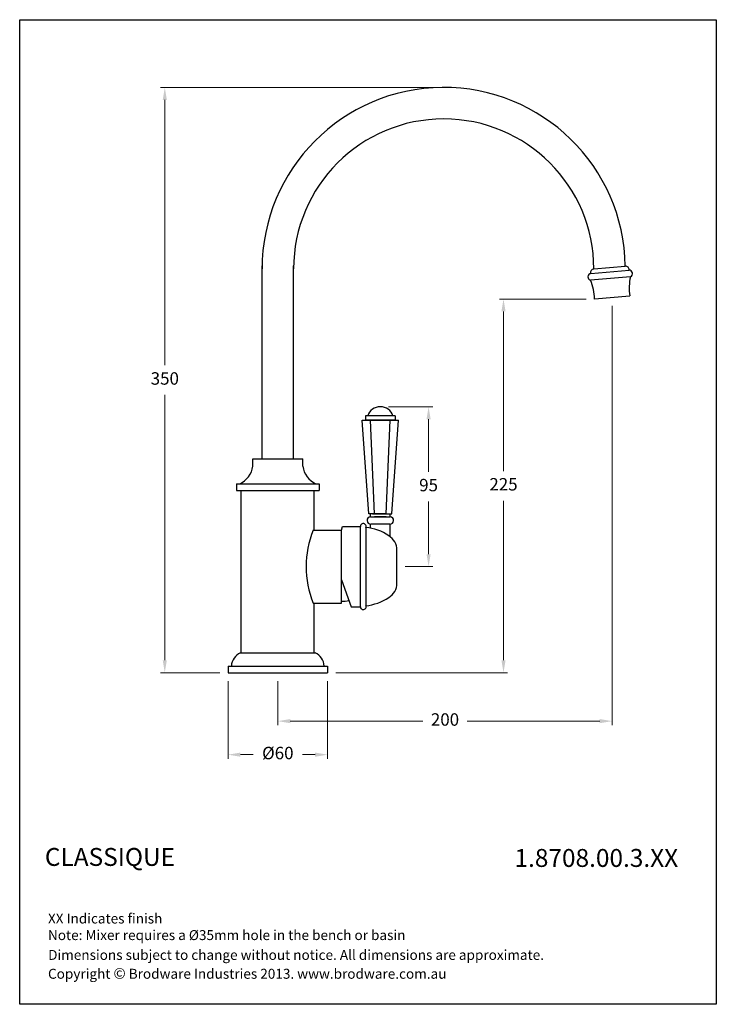
# Model space of a CAD drawing. Units: millimetres. Extents: x 1662 to 2082, y 291 to 885.
import ezdxf

# ---------------------------------------------------------------- set-up
doc = ezdxf.new("R2010")
doc.units = ezdxf.units.MM
doc.styles.get("Standard").update_dxf_attribs({"font": 'GOTHIC.TTF'})
doc.styles.add('style1', font='GOTHIC.TTF')
doc.dimstyles.new('200', dxfattribs={"dimtxt": 5, "dimasz": 5, "dimexe": 1.25, "dimexo": 5, "dimgap": 1, "dimtad": 0, "dimtih": 1, "dimtoh": 1, "dimtxsty": 'Standard', "dimcen": 0, "dimclrd": 256, "dimclre": 256, "dimadec": 0, "dimazin": 0, "dimtfac": 1, "dimtmove": 0, "dimatfit": 3, "dimfxl": 1, "dimlwd": 9, "dimlwe": 9, "dimarcsym": 0})

# ---------------------------------------------------------------- blocks, each defined once
blk = doc.blocks.new('*D0')
at = {"lineweight": 9, "transparency": 16777216}
for p, q in [((1787.92, 486.28), (1787.92, 439.36)), ((1847.92, 486.28), (1847.92, 439.36)), ((1795.42, 441.86), (1803.06, 441.86)), ((1840.42, 441.86), (1832.78, 441.86))]:
    blk.add_line(p, q, dxfattribs=at)
at = {"transparency": 16777216}
for points in [[(1795.42, 443.11), (1795.42, 440.61), (1787.92, 441.86)], [(1840.42, 443.11), (1840.42, 440.61), (1847.92, 441.86)]]:
    blk.add_solid(points, dxfattribs=at)
at = {"layer": 'Defpoints', "color": 0, "transparency": 16777216}
for p in [(1787.92, 491.28), (1847.92, 491.28), (1847.92, 441.86)]:
    blk.add_point(p, dxfattribs=at)
at = {"color": 0, "transparency": 16777216, "insert": (1817.92, 441.86), "char_height": 7.5, "attachment_point": 5}
blk.add_mtext('%%C60', dxfattribs=at)
blk = doc.blocks.new('*D2')
at = {"lineweight": 9, "transparency": 16777216}
for p, q in [((1912.09, 844.28), (1747.28, 844.28)), ((1749.78, 836.78), (1749.78, 676.72)), ((1749.78, 498.78), (1749.78, 658.84)), ((1782.92, 491.28), (1747.28, 491.28))]:
    blk.add_line(p, q, dxfattribs=at)
at = {"transparency": 16777216}
for points in [[(1748.53, 836.78), (1751.03, 836.78), (1749.78, 844.28)], [(1748.53, 498.78), (1751.03, 498.78), (1749.78, 491.28)]]:
    blk.add_solid(points, dxfattribs=at)
at = {"layer": 'Defpoints', "color": 0, "transparency": 16777216}
for p in [(1749.78, 844.28), (1917.09, 844.28), (1787.92, 491.28)]:
    blk.add_point(p, dxfattribs=at)
at = {"color": 0, "transparency": 16777216, "insert": (1749.78, 667.78), "char_height": 7.5, "attachment_point": 5}
blk.add_mtext('350', dxfattribs=at)
blk = doc.blocks.new('*D3')
at = {"lineweight": 9, "transparency": 16777216}
for p, q in [((1884.72, 651.69), (1911.31, 651.69)), ((1908.81, 644.19), (1908.81, 612.42)), ((1908.81, 562.78), (1908.81, 594.55)), ((1894.72, 555.28), (1911.31, 555.28))]:
    blk.add_line(p, q, dxfattribs=at)
at = {"transparency": 16777216}
for points in [[(1907.56, 644.19), (1910.06, 644.19), (1908.81, 651.69)], [(1907.56, 562.78), (1910.06, 562.78), (1908.81, 555.28)]]:
    blk.add_solid(points, dxfattribs=at)
at = {"layer": 'Defpoints', "color": 0, "transparency": 16777216}
for p in [(1879.72, 651.69), (1908.81, 651.69), (1889.72, 555.28)]:
    blk.add_point(p, dxfattribs=at)
at = {"color": 0, "transparency": 16777216, "insert": (1908.81, 603.48), "char_height": 7.5, "attachment_point": 5}
blk.add_mtext('95', dxfattribs=at)
blk = doc.blocks.new('*D4')
at = {"lineweight": 9, "transparency": 16777216}
for p, q in [((2003.87, 716.65), (1951.46, 716.65)), ((1953.96, 709.15), (1953.96, 612.9)), ((1953.96, 498.78), (1953.96, 595.02)), ((1852.92, 491.28), (1956.46, 491.28))]:
    blk.add_line(p, q, dxfattribs=at)
at = {"transparency": 16777216}
for points in [[(1952.71, 709.15), (1955.21, 709.15), (1953.96, 716.65)], [(1952.71, 498.78), (1955.21, 498.78), (1953.96, 491.28)]]:
    blk.add_solid(points, dxfattribs=at)
at = {"layer": 'Defpoints', "color": 0, "transparency": 16777216}
for p in [(1953.96, 716.65), (2008.87, 716.65), (1847.92, 491.28)]:
    blk.add_point(p, dxfattribs=at)
at = {"color": 0, "transparency": 16777216, "insert": (1953.96, 603.96), "char_height": 7.5, "attachment_point": 5}
blk.add_mtext('225', dxfattribs=at)
blk = doc.blocks.new('*D5')
at = {"lineweight": 9, "transparency": 16777216}
for p, q in [((2019.49, 712.55), (2019.49, 459.59)), ((1817.92, 486.28), (1817.92, 459.59)), ((1825.42, 462.09), (1905.35, 462.09)), ((2011.99, 462.09), (1932.06, 462.09))]:
    blk.add_line(p, q, dxfattribs=at)
at = {"transparency": 16777216}
for points in [[(1825.42, 463.34), (1825.42, 460.84), (1817.92, 462.09)], [(2011.99, 463.34), (2011.99, 460.84), (2019.49, 462.09)]]:
    blk.add_solid(points, dxfattribs=at)
at = {"layer": 'Defpoints', "color": 0, "transparency": 16777216}
for p in [(2019.49, 717.55), (1817.92, 491.28), (2019.49, 462.09)]:
    blk.add_point(p, dxfattribs=at)
at = {"color": 0, "transparency": 16777216, "insert": (1918.7, 462.09), "char_height": 7.5, "attachment_point": 5}
blk.add_mtext('200', dxfattribs=at)

msp = doc.modelspace()

# ---------------------------------------------------------------- linework, layer by layer
for p, q in [((1808.417, 620.277), (1808.417, 736.78)), ((1827.417, 620.277), (1827.417, 736.78)), ((2008.417, 734.78), (2027.405, 736.441)), ((1802.917, 620.277), (1832.917, 620.277)), ((1802.917, 615.777), (1802.917, 620.277)), ((1808.417, 620.277), (1827.417, 620.277)), ((1808.417, 620.277), (1827.417, 620.277)), ((1832.917, 615.777), (1832.917, 620.277)), ((1792.917, 605.277), (1842.917, 605.277)), ((1792.917, 605.277), (1792.917, 601.277)), ((1792.917, 601.277), (1842.917, 601.277)), ((1795.917, 601.277), (1839.917, 601.277)), ((1795.917, 503.277), (1795.917, 601.277)), ((1808.417, 601.277), (1827.417, 601.277)), ((1839.917, 577.277), (1839.917, 601.277)), ((1842.917, 605.277), (1842.917, 601.277)), ((1839.917, 577.277), (1856.217, 577.277)), ((1867.717, 531.027), (1867.717, 579.527)), ((1870.998, 578.901), (1870.998, 531.652)), ((1856.217, 547.329), (1862.129, 531.027)), ((1839.917, 533.277), (1856.217, 533.277)), ((1839.917, 503.277), (1839.917, 533.277)), ((1862.129, 531.027), (1867.717, 531.027)), ((1862.129, 531.027), (1867.717, 531.027)), ((1795.417, 503.277), (1840.417, 503.277)), ((1787.917, 495.277), (1847.917, 495.277)), ((1787.917, 495.277), (1787.917, 491.277)), ((1847.917, 495.277), (1847.917, 491.277)), ((1787.917, 491.277), (1847.917, 491.277))]:
    msp.add_line(p, q)
at = {"color": 7}
for p, q in [((2006.609, 732.098), (2029.651, 734.114)), ((2030.503, 730.15), (2006.459, 728.047)), ((2030.11, 718.462), (2008.869, 716.648)), ((1872.717, 587.177), (1868.717, 643.677)), ((1868.717, 643.677), (1890.717, 643.677)), ((1888.717, 646.177), (1870.717, 646.177)), ((1870.717, 646.177), (1870.717, 643.677)), ((1888.717, 643.677), (1870.717, 643.677)), ((1876.217, 587.177), (1873.717, 643.677)), ((1888.717, 643.677), (1879.717, 643.677)), ((1883.217, 587.177), (1885.717, 643.677)), ((1886.717, 587.177), (1890.717, 643.677)), ((1888.717, 646.177), (1888.717, 643.677)), ((1883.217, 587.177), (1872.717, 587.177)), ((1872.717, 587.177), (1872.717, 587.177)), ((1873.717, 585.362), (1873.717, 587.177)), ((1873.717, 585.362), (1885.717, 585.369)), ((1873.717, 585.362), (1879.717, 585.366)), ((1874.967, 587.177), (1883.217, 587.177)), ((1883.217, 585.368), (1876.217, 585.368)), ((1883.217, 587.177), (1886.717, 587.177)), ((1885.717, 585.369), (1885.717, 587.177)), ((1839.217, 577.277), (1856.217, 577.277)), ((1856.217, 577.277), (1856.948, 579.527)), ((1856.217, 533.277), (1856.217, 577.277)), ((1856.948, 579.527), (1867.717, 579.527)), ((1873.717, 578.499), (1873.717, 580.891)), ((1873.717, 578.499), (1873.717, 580.89)), ((1885.467, 580.876), (1873.967, 580.876)), ((1885.717, 573.277), (1885.717, 580.891)), ((1885.717, 575.8), (1885.717, 580.891)), ((1889.717, 545.277), (1889.717, 565.277)), ((1839.217, 533.277), (1856.217, 533.277))]:
    msp.add_line(p, q, dxfattribs=at)
msp.add_lwpolyline([(1662.311, 885.141), (2082.257, 885.141), (2082.257, 291.289), (1662.311, 291.289)], close=True)
for centre, radius, start, end in [((1917.917, 734.78), 109.5, 0.869245, 180), ((1917.917, 734.78), 90.5, 0, 180), ((1789.097, 618.009), 14, 294.568105, 350.823999), ((1846.738, 618.009), 14, 189.176001, 245.431895), ((1856.217, 555.527), 21.174, 270, 282.348712), ((1867.975, 561.499), 30, 275.783084, 304.203796), ((1869.417, 531.027), 1.7, 180, 21.58371), ((1799.26, 494.744), 9.357, 114.243556, 176.739398), ((1836.575, 494.744), 9.357, 3.260602, 65.756444)]:
    msp.add_arc(centre, radius, start, end)
for centre, radius, start, end in [((2027.668, 734.446), 2.011, 350.492397, 96.82722), ((2006.945, 730.057), 2.068, 99.351764, 256.398203), ((2008.505, 732.769), 2.011, 93.17278, 199.507603), ((2029.675, 732.046), 2.068, 293.601797, 90.648236), ((1976.699, 715.799), 32.181, 1.512148, 22.369819), ((2061.937, 723.256), 32.181, 167.630181, 188.487852), ((1879.717, 643.677), 8, 18.209957, 161.790043), ((1873.967, 583.126), 2.25, 96.37937, 270), ((1885.464, 583.13), 2.253, 270.08461, 83.545345), ((1893.947, 555.277), 58.986, 158.100971, 201.899029), ((1869.417, 579.527), 1.7, 338.41629, 180), ((1867.975, 549.054), 30, 55.796204, 84.216916), ((1879.717, 565.277), 10, 0, 59.189076), ((1879.717, 545.277), 10, 300.810924, 0)]:
    msp.add_arc(centre, radius, start, end, dxfattribs=at)

# ---------------------------------------------------------------- texts
at = {"char_height": 10.8, "attachment_point": 1, "style": 'style1'}
for s, insert, width in [('{\\fCentury Gothic|b1|i0|c0|p34;CLASSIQUE}', (1677.487, 385.565), 137.1124), ('{\\fCentury Gothic|b1|i0|c0|p34;1.8708.00.3.XX}', (1960.593, 384.958), 131.29386)]:
    msp.add_mtext(s, dxfattribs=dict(at, insert=insert, width=width))
at = {"char_height": 6, "attachment_point": 1}
for s, insert, width in [('XX Indicates finish\\PNote: Mixer requires a Ø35mm hole in the bench or basin', (1679.348, 346.03), 383.16359), ('{\\fCentury Gothic|b0|i0|c0|p34;Dimensions subject to change without notice. All dimensions are approximate.}', (1679.458, 324.088), 383.16359), ('Copyright {\\fArial|b0|i0|c0|p34;\\H1.0833x;©} Brodware Industries 2013. www.brodware.com.au', (1679.382, 313.201), 291.52458)]:
    msp.add_mtext(s, dxfattribs=dict(at, insert=insert, width=width))

# ---------------------------------------------------------------- dimensions: what is measured, and where the dimension line sits
at = {"color": 7}
for base, p1, p2, text, picture, middle in [((1749.779, 844.277), (1787.917, 491.277), (1917.087, 844.277), '350', '*D2', (1749.779, 667.777)), ((1953.963, 716.648), (1847.917, 491.277), (2008.869, 716.648), '225', '*D4', (1953.963, 603.962)), ((1908.806, 651.692), (1889.717, 555.277), (1879.717, 651.692), '95', '*D3', (1908.806, 603.484))]:
    dim = msp.add_linear_dim(base=base, p1=p1, p2=p2, angle=90, text=text, dimstyle='200', override={"dimtxt": 7.5, "dimasz": 7.5, "dimexe": 2.5, "dimgap": 5, "dimarcsym": 1}, dxfattribs=at)
    dim.commit()
    dim.dimension.update_dxf_attribs({"geometry": picture, "text_midpoint": middle})
dim = msp.add_linear_dim(base=(2019.489, 462.09), p1=(1817.917, 491.277), p2=(2019.489, 717.555), text='200', dimstyle='200', override={"dimtxt": 7.5, "dimasz": 7.5, "dimexe": 2.5, "dimgap": 5, "dimarcsym": 1}, dxfattribs=at)
dim.commit()
dim.dimension.update_dxf_attribs({"geometry": '*D5', "text_midpoint": (1918.703, 462.09)})
dim = msp.add_linear_dim(base=(1847.917, 441.859), p1=(1787.917, 491.277), p2=(1847.917, 491.277), text='%%C60', dimstyle='200', override={"dimtxt": 7.5, "dimasz": 7.5, "dimexe": 2.5, "dimgap": 5, "dimarcsym": 1}, dxfattribs=at)
dim.commit()
dim.dimension.update_dxf_attribs({"geometry": '*D0', "text_midpoint": (1817.917, 441.859), "dimtype": 160})

doc.saveas('drawing.dxf')
